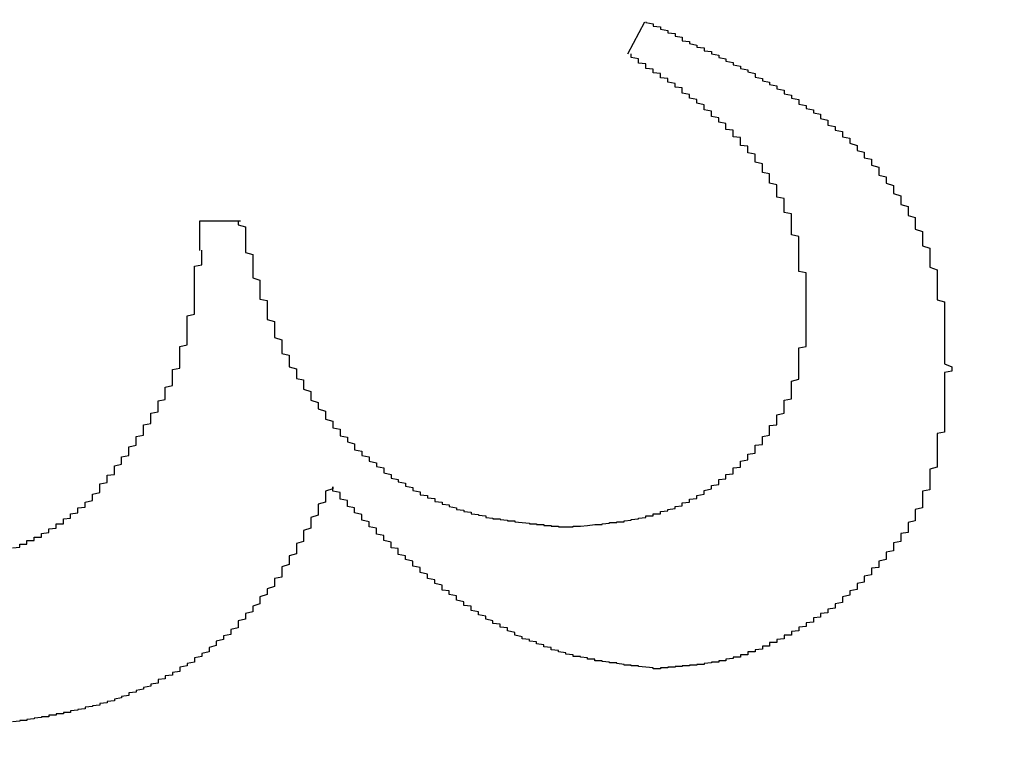
# Model space of a CAD drawing. Extents: x 1212 to 2623, y -688 to -391.
# Drawn here: x 2487 to 2488, y -589 to -588 of the extents above; entities that cross this region are included whole.
import ezdxf

# ---------------------------------------------------------------- set-up
doc = ezdxf.new("R2010")
doc.units = 0
doc.header["$LTSCALE"] = 6
doc.layers.add('1', color=3, linetype='CONTINUOUS')

msp = doc.modelspace()

# ---------------------------------------------------------------- linework, layer by layer
at = {"layer": '1'}
for p, q in [((2487.475242, -587.970172), (2487.498678, -587.925902)), ((2486.88757, -588.240138), (2486.88757, -588.199339)), ((2486.88757, -588.199339), (2486.943126, -588.199339))]:
    msp.add_line(p, q, dxfattribs=at)
for points in [[(2487.5, -587.926, 0), (2487.5, -587.927, 0), (2487.51, -587.929, 0), (2487.51, -587.93, 0), (2487.51, -587.932, 0), (2487.52, -587.933, 0), (2487.52, -587.935, 0), (2487.52, -587.936, 0), (2487.53, -587.938, 0), (2487.53, -587.939, 0), (2487.53, -587.941, 0), (2487.54, -587.942, 0), (2487.54, -587.944, 0), (2487.54, -587.946, 0), (2487.55, -587.947, 0), (2487.55, -587.949, 0), (2487.55, -587.95, 0), (2487.55, -587.952, 0), (2487.56, -587.953, 0), (2487.56, -587.955, 0), (2487.56, -587.956, 0), (2487.57, -587.958, 0), (2487.57, -587.959, 0), (2487.57, -587.961, 0), (2487.58, -587.962, 0), (2487.58, -587.964, 0), (2487.58, -587.966, 0), (2487.59, -587.967, 0), (2487.59, -587.969, 0), (2487.59, -587.97, 0), (2487.6, -587.972, 0), (2487.6, -587.973, 0), (2487.6, -587.975, 0), (2487.61, -587.977, 0), (2487.61, -587.978, 0), (2487.61, -587.98, 0), (2487.62, -587.982, 0), (2487.62, -587.983, 0), (2487.62, -587.985, 0), (2487.63, -587.987, 0), (2487.63, -587.988, 0), (2487.63, -587.99, 0), (2487.64, -587.992, 0), (2487.64, -587.993, 0), (2487.64, -587.995, 0), (2487.65, -587.997, 0), (2487.65, -587.998, 0), (2487.65, -588, 0), (2487.65, -588.002, 0), (2487.66, -588.004, 0), (2487.66, -588.005, 0), (2487.66, -588.007, 0), (2487.67, -588.009, 0), (2487.67, -588.011, 0), (2487.67, -588.012, 0), (2487.68, -588.014, 0), (2487.68, -588.016, 0), (2487.68, -588.018, 0), (2487.69, -588.02, 0), (2487.69, -588.022, 0), (2487.69, -588.023, 0), (2487.69, -588.025, 0), (2487.7, -588.027, 0), (2487.7, -588.029, 0), (2487.7, -588.031, 0), (2487.71, -588.033, 0), (2487.71, -588.035, 0), (2487.71, -588.037, 0), (2487.71, -588.039, 0), (2487.72, -588.041, 0), (2487.72, -588.043, 0), (2487.72, -588.045, 0), (2487.73, -588.047, 0), (2487.73, -588.049, 0), (2487.73, -588.051, 0), (2487.74, -588.053, 0), (2487.74, -588.055, 0), (2487.74, -588.057, 0), (2487.74, -588.059, 0), (2487.75, -588.061, 0), (2487.75, -588.064, 0), (2487.75, -588.066, 0), (2487.75, -588.068, 0), (2487.76, -588.07, 0), (2487.76, -588.072, 0), (2487.76, -588.075, 0), (2487.77, -588.077, 0), (2487.77, -588.079, 0), (2487.77, -588.081, 0), (2487.77, -588.084, 0), (2487.78, -588.086, 0), (2487.78, -588.088, 0), (2487.78, -588.091, 0), (2487.78, -588.093, 0), (2487.79, -588.096, 0), (2487.79, -588.098, 0), (2487.79, -588.1, 0), (2487.79, -588.103, 0), (2487.8, -588.105, 0), (2487.8, -588.108, 0), (2487.8, -588.11, 0), (2487.8, -588.113, 0), (2487.81, -588.115, 0), (2487.81, -588.118, 0), (2487.81, -588.121, 0), (2487.81, -588.123, 0), (2487.82, -588.126, 0), (2487.82, -588.129, 0), (2487.82, -588.131, 0), (2487.82, -588.134, 0), (2487.82, -588.137, 0), (2487.83, -588.139, 0), (2487.83, -588.142, 0), (2487.83, -588.145, 0), (2487.83, -588.148, 0), (2487.84, -588.151, 0), (2487.84, -588.153, 0), (2487.84, -588.156, 0), (2487.84, -588.159, 0), (2487.84, -588.162, 0), (2487.85, -588.165, 0), (2487.85, -588.168, 0), (2487.85, -588.171, 0), (2487.85, -588.174, 0), (2487.85, -588.177, 0), (2487.86, -588.18, 0), (2487.86, -588.183, 0), (2487.86, -588.186, 0), (2487.86, -588.189, 0), (2487.86, -588.192, 0), (2487.87, -588.195, 0), (2487.87, -588.198, 0), (2487.87, -588.202, 0), (2487.87, -588.205, 0), (2487.87, -588.208, 0), (2487.87, -588.211, 0), (2487.88, -588.214, 0), (2487.88, -588.217, 0), (2487.88, -588.221, 0), (2487.88, -588.224, 0), (2487.88, -588.227, 0), (2487.88, -588.23, 0), (2487.88, -588.234, 0), (2487.89, -588.237, 0), (2487.89, -588.24, 0), (2487.89, -588.243, 0), (2487.89, -588.247, 0), (2487.89, -588.25, 0), (2487.89, -588.253, 0), (2487.89, -588.257, 0), (2487.89, -588.26, 0), (2487.89, -588.263, 0), (2487.9, -588.267, 0), (2487.9, -588.27, 0), (2487.9, -588.274, 0), (2487.9, -588.277, 0), (2487.9, -588.28, 0), (2487.9, -588.284, 0), (2487.9, -588.287, 0), (2487.9, -588.291, 0), (2487.9, -588.294, 0), (2487.9, -588.298, 0), (2487.9, -588.301, 0), (2487.9, -588.304, 0), (2487.9, -588.308, 0), (2487.91, -588.311, 0), (2487.91, -588.315, 0), (2487.91, -588.318, 0), (2487.91, -588.322, 0), (2487.91, -588.325, 0), (2487.91, -588.329, 0), (2487.91, -588.332, 0), (2487.91, -588.336, 0), (2487.91, -588.339, 0), (2487.91, -588.343, 0), (2487.91, -588.347, 0), (2487.91, -588.35, 0), (2487.91, -588.354, 0), (2487.91, -588.357, 0), (2487.91, -588.361, 0), (2487.91, -588.364, 0), (2487.91, -588.368, 0), (2487.91, -588.371, 0), (2487.91, -588.375, 0), (2487.91, -588.378, 0), (2487.91, -588.382, 0), (2487.91, -588.386, 0), (2487.91, -588.389, 0), (2487.91, -588.393, 0), (2487.91, -588.396, 0), (2487.92, -588.4, 0), (2487.92, -588.403, 0)], [(2487.72, -588.318, 0), (2487.72, -588.316, 0), (2487.72, -588.314, 0), (2487.72, -588.311, 0), (2487.72, -588.309, 0), (2487.72, -588.307, 0), (2487.72, -588.304, 0), (2487.72, -588.302, 0), (2487.72, -588.299, 0), (2487.72, -588.297, 0), (2487.72, -588.295, 0), (2487.72, -588.292, 0), (2487.72, -588.29, 0), (2487.72, -588.288, 0), (2487.72, -588.285, 0), (2487.72, -588.283, 0), (2487.72, -588.281, 0), (2487.72, -588.278, 0), (2487.72, -588.276, 0), (2487.72, -588.274, 0), (2487.72, -588.271, 0), (2487.71, -588.269, 0), (2487.71, -588.267, 0), (2487.71, -588.264, 0), (2487.71, -588.262, 0), (2487.71, -588.26, 0), (2487.71, -588.258, 0), (2487.71, -588.255, 0), (2487.71, -588.253, 0), (2487.71, -588.251, 0), (2487.71, -588.248, 0), (2487.71, -588.246, 0), (2487.71, -588.244, 0), (2487.71, -588.241, 0), (2487.71, -588.239, 0), (2487.71, -588.237, 0), (2487.71, -588.235, 0), (2487.71, -588.232, 0), (2487.71, -588.23, 0), (2487.71, -588.228, 0), (2487.71, -588.226, 0), (2487.71, -588.223, 0), (2487.71, -588.221, 0), (2487.7, -588.219, 0), (2487.7, -588.217, 0), (2487.7, -588.214, 0), (2487.7, -588.212, 0), (2487.7, -588.21, 0), (2487.7, -588.208, 0), (2487.7, -588.206, 0), (2487.7, -588.203, 0), (2487.7, -588.201, 0), (2487.7, -588.199, 0), (2487.7, -588.197, 0), (2487.7, -588.195, 0), (2487.7, -588.192, 0), (2487.7, -588.19, 0), (2487.69, -588.188, 0), (2487.69, -588.186, 0), (2487.69, -588.184, 0), (2487.69, -588.182, 0), (2487.69, -588.18, 0), (2487.69, -588.177, 0), (2487.69, -588.175, 0), (2487.69, -588.173, 0), (2487.69, -588.171, 0), (2487.69, -588.169, 0), (2487.68, -588.167, 0), (2487.68, -588.165, 0), (2487.68, -588.163, 0), (2487.68, -588.161, 0), (2487.68, -588.159, 0), (2487.68, -588.157, 0), (2487.68, -588.155, 0), (2487.68, -588.153, 0), (2487.68, -588.15, 0), (2487.67, -588.148, 0), (2487.67, -588.146, 0), (2487.67, -588.144, 0), (2487.67, -588.142, 0), (2487.67, -588.14, 0), (2487.67, -588.139, 0), (2487.67, -588.137, 0), (2487.67, -588.135, 0), (2487.66, -588.133, 0), (2487.66, -588.131, 0), (2487.66, -588.129, 0), (2487.66, -588.127, 0), (2487.66, -588.125, 0), (2487.66, -588.123, 0), (2487.66, -588.121, 0), (2487.65, -588.119, 0), (2487.65, -588.117, 0), (2487.65, -588.115, 0), (2487.65, -588.114, 0), (2487.65, -588.112, 0), (2487.65, -588.11, 0), (2487.65, -588.108, 0), (2487.64, -588.106, 0), (2487.64, -588.104, 0), (2487.64, -588.103, 0), (2487.64, -588.101, 0), (2487.64, -588.099, 0), (2487.64, -588.097, 0), (2487.63, -588.096, 0), (2487.63, -588.094, 0), (2487.63, -588.092, 0), (2487.63, -588.09, 0), (2487.63, -588.089, 0), (2487.63, -588.087, 0), (2487.63, -588.085, 0), (2487.62, -588.084, 0), (2487.62, -588.082, 0), (2487.62, -588.08, 0), (2487.62, -588.079, 0), (2487.62, -588.077, 0), (2487.62, -588.075, 0), (2487.61, -588.074, 0), (2487.61, -588.072, 0), (2487.61, -588.07, 0), (2487.61, -588.069, 0), (2487.61, -588.067, 0), (2487.61, -588.066, 0), (2487.6, -588.064, 0), (2487.6, -588.062, 0), (2487.6, -588.061, 0), (2487.6, -588.059, 0), (2487.6, -588.058, 0), (2487.59, -588.056, 0), (2487.59, -588.055, 0), (2487.59, -588.053, 0), (2487.59, -588.052, 0), (2487.59, -588.05, 0), (2487.59, -588.049, 0), (2487.58, -588.047, 0), (2487.58, -588.046, 0), (2487.58, -588.044, 0), (2487.58, -588.043, 0), (2487.58, -588.041, 0), (2487.58, -588.04, 0), (2487.57, -588.038, 0), (2487.57, -588.037, 0), (2487.57, -588.036, 0), (2487.57, -588.034, 0), (2487.57, -588.033, 0), (2487.56, -588.031, 0), (2487.56, -588.03, 0), (2487.56, -588.028, 0), (2487.56, -588.027, 0), (2487.56, -588.026, 0), (2487.55, -588.024, 0), (2487.55, -588.023, 0), (2487.55, -588.022, 0), (2487.55, -588.02, 0), (2487.55, -588.019, 0), (2487.55, -588.017, 0), (2487.54, -588.016, 0), (2487.54, -588.015, 0), (2487.54, -588.013, 0), (2487.54, -588.012, 0), (2487.54, -588.011, 0), (2487.53, -588.009, 0), (2487.53, -588.008, 0), (2487.53, -588.007, 0), (2487.53, -588.005, 0), (2487.53, -588.004, 0), (2487.52, -588.003, 0), (2487.52, -588.001, 0), (2487.52, -588, 0), (2487.52, -587.999, 0), (2487.52, -587.997, 0), (2487.51, -587.996, 0), (2487.51, -587.995, 0), (2487.51, -587.993, 0), (2487.51, -587.992, 0), (2487.51, -587.991, 0), (2487.5, -587.99, 0), (2487.5, -587.988, 0), (2487.5, -587.987, 0), (2487.5, -587.986, 0), (2487.5, -587.984, 0), (2487.49, -587.983, 0), (2487.49, -587.982, 0), (2487.49, -587.98, 0), (2487.49, -587.979, 0), (2487.49, -587.978, 0), (2487.49, -587.977, 0), (2487.48, -587.975, 0), (2487.48, -587.974, 0), (2487.48, -587.973, 0), (2487.48, -587.971, 0), (2487.48, -587.97, 0)], [(2486.94, -588.199, 0), (2486.94, -588.202, 0), (2486.94, -588.205, 0), (2486.95, -588.208, 0), (2486.95, -588.211, 0), (2486.95, -588.214, 0), (2486.95, -588.217, 0), (2486.95, -588.22, 0), (2486.95, -588.223, 0), (2486.95, -588.226, 0), (2486.95, -588.229, 0), (2486.95, -588.231, 0), (2486.95, -588.234, 0), (2486.95, -588.237, 0), (2486.95, -588.24, 0), (2486.95, -588.243, 0), (2486.96, -588.246, 0), (2486.96, -588.249, 0), (2486.96, -588.252, 0), (2486.96, -588.255, 0), (2486.96, -588.258, 0), (2486.96, -588.261, 0), (2486.96, -588.264, 0), (2486.96, -588.266, 0), (2486.96, -588.269, 0), (2486.96, -588.272, 0), (2486.96, -588.275, 0), (2486.96, -588.278, 0), (2486.97, -588.281, 0), (2486.97, -588.284, 0), (2486.97, -588.287, 0), (2486.97, -588.289, 0), (2486.97, -588.292, 0), (2486.97, -588.295, 0), (2486.97, -588.298, 0), (2486.97, -588.301, 0), (2486.97, -588.304, 0), (2486.97, -588.307, 0), (2486.98, -588.309, 0), (2486.98, -588.312, 0), (2486.98, -588.315, 0), (2486.98, -588.318, 0), (2486.98, -588.321, 0), (2486.98, -588.324, 0), (2486.98, -588.326, 0), (2486.98, -588.329, 0), (2486.98, -588.332, 0), (2486.98, -588.335, 0), (2486.99, -588.338, 0), (2486.99, -588.34, 0), (2486.99, -588.343, 0), (2486.99, -588.346, 0), (2486.99, -588.349, 0), (2486.99, -588.352, 0), (2486.99, -588.354, 0), (2486.99, -588.357, 0), (2486.99, -588.36, 0), (2487, -588.363, 0), (2487, -588.365, 0), (2487, -588.368, 0), (2487, -588.371, 0), (2487, -588.373, 0), (2487, -588.376, 0), (2487, -588.379, 0), (2487, -588.382, 0), (2487.01, -588.384, 0), (2487.01, -588.387, 0), (2487.01, -588.39, 0), (2487.01, -588.392, 0), (2487.01, -588.395, 0), (2487.01, -588.398, 0), (2487.01, -588.4, 0), (2487.02, -588.403, 0), (2487.02, -588.405, 0), (2487.02, -588.408, 0), (2487.02, -588.411, 0), (2487.02, -588.413, 0), (2487.02, -588.416, 0), (2487.03, -588.418, 0), (2487.03, -588.421, 0), (2487.03, -588.424, 0), (2487.03, -588.426, 0), (2487.03, -588.429, 0), (2487.03, -588.431, 0), (2487.04, -588.434, 0), (2487.04, -588.436, 0), (2487.04, -588.439, 0), (2487.04, -588.441, 0), (2487.04, -588.444, 0), (2487.04, -588.446, 0), (2487.05, -588.449, 0), (2487.05, -588.451, 0), (2487.05, -588.453, 0), (2487.05, -588.456, 0), (2487.05, -588.458, 0), (2487.06, -588.461, 0), (2487.06, -588.463, 0), (2487.06, -588.465, 0), (2487.06, -588.468, 0), (2487.06, -588.47, 0), (2487.06, -588.472, 0), (2487.07, -588.475, 0), (2487.07, -588.477, 0), (2487.07, -588.479, 0), (2487.07, -588.482, 0), (2487.07, -588.484, 0), (2487.08, -588.486, 0), (2487.08, -588.488, 0), (2487.08, -588.49, 0), (2487.08, -588.493, 0), (2487.08, -588.495, 0), (2487.09, -588.497, 0), (2487.09, -588.499, 0), (2487.09, -588.501, 0), (2487.09, -588.503, 0), (2487.1, -588.506, 0), (2487.1, -588.508, 0), (2487.1, -588.51, 0), (2487.1, -588.512, 0), (2487.1, -588.514, 0), (2487.11, -588.516, 0), (2487.11, -588.518, 0), (2487.11, -588.52, 0), (2487.11, -588.522, 0), (2487.12, -588.524, 0), (2487.12, -588.526, 0), (2487.12, -588.528, 0), (2487.12, -588.53, 0), (2487.13, -588.532, 0), (2487.13, -588.534, 0), (2487.13, -588.535, 0), (2487.13, -588.537, 0), (2487.14, -588.539, 0), (2487.14, -588.541, 0), (2487.14, -588.543, 0), (2487.14, -588.544, 0), (2487.14, -588.546, 0), (2487.15, -588.548, 0), (2487.15, -588.55, 0), (2487.15, -588.551, 0), (2487.15, -588.553, 0), (2487.16, -588.555, 0), (2487.16, -588.556, 0), (2487.16, -588.558, 0), (2487.17, -588.56, 0), (2487.17, -588.561, 0), (2487.17, -588.563, 0), (2487.17, -588.564, 0), (2487.18, -588.566, 0), (2487.18, -588.567, 0), (2487.18, -588.569, 0), (2487.18, -588.57, 0), (2487.19, -588.572, 0), (2487.19, -588.573, 0), (2487.19, -588.574, 0), (2487.19, -588.576, 0), (2487.2, -588.577, 0), (2487.2, -588.578, 0), (2487.2, -588.58, 0), (2487.21, -588.581, 0), (2487.21, -588.582, 0), (2487.21, -588.584, 0), (2487.21, -588.585, 0), (2487.22, -588.586, 0), (2487.22, -588.587, 0), (2487.22, -588.588, 0), (2487.22, -588.589, 0), (2487.23, -588.59, 0), (2487.23, -588.591, 0), (2487.23, -588.592, 0), (2487.24, -588.594, 0), (2487.24, -588.594, 0), (2487.24, -588.595, 0), (2487.24, -588.596, 0), (2487.25, -588.597, 0), (2487.25, -588.598, 0), (2487.25, -588.599, 0), (2487.26, -588.6, 0), (2487.26, -588.601, 0), (2487.26, -588.601, 0), (2487.26, -588.602, 0), (2487.27, -588.603, 0), (2487.27, -588.604, 0), (2487.27, -588.604, 0), (2487.28, -588.605, 0), (2487.28, -588.606, 0), (2487.28, -588.606, 0), (2487.28, -588.607, 0), (2487.29, -588.608, 0), (2487.29, -588.608, 0), (2487.29, -588.609, 0), (2487.3, -588.609, 0), (2487.3, -588.61, 0), (2487.3, -588.61, 0), (2487.31, -588.611, 0), (2487.31, -588.611, 0), (2487.31, -588.612, 0), (2487.31, -588.612, 0), (2487.32, -588.612, 0), (2487.32, -588.613, 0), (2487.32, -588.613, 0), (2487.33, -588.614, 0), (2487.33, -588.614, 0), (2487.33, -588.614, 0), (2487.34, -588.615, 0), (2487.34, -588.615, 0), (2487.34, -588.616, 0), (2487.34, -588.616, 0), (2487.35, -588.616, 0), (2487.35, -588.616, 0), (2487.35, -588.617, 0), (2487.36, -588.617, 0), (2487.36, -588.617, 0), (2487.36, -588.618, 0), (2487.37, -588.618, 0), (2487.37, -588.618, 0), (2487.37, -588.619, 0), (2487.37, -588.619, 0), (2487.38, -588.619, 0), (2487.38, -588.619, 0), (2487.38, -588.62, 0), (2487.39, -588.62, 0), (2487.39, -588.62, 0), (2487.39, -588.62, 0)], [(2486.73, -588.586, 0), (2486.74, -588.584, 0), (2486.74, -588.582, 0), (2486.74, -588.58, 0), (2486.74, -588.578, 0), (2486.74, -588.576, 0), (2486.74, -588.575, 0), (2486.75, -588.573, 0), (2486.75, -588.571, 0), (2486.75, -588.569, 0), (2486.75, -588.567, 0), (2486.75, -588.565, 0), (2486.75, -588.563, 0), (2486.75, -588.561, 0), (2486.76, -588.559, 0), (2486.76, -588.557, 0), (2486.76, -588.555, 0), (2486.76, -588.553, 0), (2486.76, -588.551, 0), (2486.76, -588.549, 0), (2486.77, -588.548, 0), (2486.77, -588.546, 0), (2486.77, -588.544, 0), (2486.77, -588.542, 0), (2486.77, -588.54, 0), (2486.77, -588.538, 0), (2486.77, -588.536, 0), (2486.78, -588.534, 0), (2486.78, -588.532, 0), (2486.78, -588.53, 0), (2486.78, -588.528, 0), (2486.78, -588.526, 0), (2486.78, -588.524, 0), (2486.79, -588.522, 0), (2486.79, -588.52, 0), (2486.79, -588.518, 0), (2486.79, -588.516, 0), (2486.79, -588.514, 0), (2486.79, -588.512, 0), (2486.79, -588.51, 0), (2486.8, -588.508, 0), (2486.8, -588.506, 0), (2486.8, -588.504, 0), (2486.8, -588.502, 0), (2486.8, -588.5, 0), (2486.8, -588.498, 0), (2486.8, -588.496, 0), (2486.81, -588.494, 0), (2486.81, -588.492, 0), (2486.81, -588.49, 0), (2486.81, -588.488, 0), (2486.81, -588.486, 0), (2486.81, -588.484, 0), (2486.81, -588.482, 0), (2486.81, -588.48, 0), (2486.82, -588.478, 0), (2486.82, -588.476, 0), (2486.82, -588.474, 0), (2486.82, -588.472, 0), (2486.82, -588.47, 0), (2486.82, -588.468, 0), (2486.82, -588.466, 0), (2486.82, -588.464, 0), (2486.83, -588.462, 0), (2486.83, -588.46, 0), (2486.83, -588.458, 0), (2486.83, -588.456, 0), (2486.83, -588.454, 0), (2486.83, -588.452, 0), (2486.83, -588.449, 0), (2486.83, -588.447, 0), (2486.84, -588.445, 0), (2486.84, -588.443, 0), (2486.84, -588.441, 0), (2486.84, -588.439, 0), (2486.84, -588.437, 0), (2486.84, -588.435, 0), (2486.84, -588.432, 0), (2486.84, -588.43, 0), (2486.84, -588.428, 0), (2486.85, -588.426, 0), (2486.85, -588.424, 0), (2486.85, -588.422, 0), (2486.85, -588.419, 0), (2486.85, -588.417, 0), (2486.85, -588.415, 0), (2486.85, -588.413, 0), (2486.85, -588.411, 0), (2486.85, -588.409, 0), (2486.85, -588.406, 0), (2486.85, -588.404, 0), (2486.86, -588.402, 0), (2486.86, -588.4, 0), (2486.86, -588.397, 0), (2486.86, -588.395, 0), (2486.86, -588.393, 0), (2486.86, -588.391, 0), (2486.86, -588.388, 0), (2486.86, -588.386, 0), (2486.86, -588.384, 0), (2486.86, -588.382, 0), (2486.86, -588.379, 0), (2486.86, -588.377, 0), (2486.86, -588.375, 0), (2486.86, -588.372, 0), (2486.87, -588.37, 0), (2486.87, -588.368, 0), (2486.87, -588.365, 0), (2486.87, -588.363, 0), (2486.87, -588.361, 0), (2486.87, -588.358, 0), (2486.87, -588.356, 0), (2486.87, -588.354, 0), (2486.87, -588.351, 0), (2486.87, -588.349, 0), (2486.87, -588.347, 0), (2486.87, -588.344, 0), (2486.87, -588.342, 0), (2486.87, -588.34, 0), (2486.87, -588.337, 0), (2486.87, -588.335, 0), (2486.87, -588.332, 0), (2486.87, -588.33, 0), (2486.88, -588.328, 0), (2486.88, -588.325, 0), (2486.88, -588.323, 0), (2486.88, -588.32, 0), (2486.88, -588.318, 0), (2486.88, -588.316, 0), (2486.88, -588.313, 0), (2486.88, -588.311, 0), (2486.88, -588.308, 0), (2486.88, -588.306, 0), (2486.88, -588.304, 0), (2486.88, -588.301, 0), (2486.88, -588.299, 0), (2486.88, -588.296, 0), (2486.88, -588.294, 0), (2486.88, -588.291, 0), (2486.88, -588.289, 0), (2486.88, -588.287, 0), (2486.88, -588.284, 0), (2486.88, -588.282, 0), (2486.88, -588.279, 0), (2486.88, -588.277, 0), (2486.88, -588.274, 0), (2486.88, -588.272, 0), (2486.88, -588.27, 0), (2486.88, -588.267, 0), (2486.88, -588.265, 0), (2486.88, -588.262, 0), (2486.89, -588.26, 0), (2486.89, -588.257, 0), (2486.89, -588.255, 0), (2486.89, -588.252, 0), (2486.89, -588.25, 0), (2486.89, -588.247, 0), (2486.89, -588.245, 0), (2486.89, -588.243, 0), (2486.89, -588.24, 0)], [(2487.39, -588.62, 0), (2487.4, -588.62, 0), (2487.4, -588.62, 0), (2487.4, -588.62, 0), (2487.4, -588.62, 0), (2487.4, -588.619, 0), (2487.41, -588.619, 0), (2487.41, -588.619, 0), (2487.41, -588.619, 0), (2487.41, -588.619, 0), (2487.42, -588.618, 0), (2487.42, -588.618, 0), (2487.42, -588.618, 0), (2487.42, -588.618, 0), (2487.42, -588.618, 0), (2487.43, -588.617, 0), (2487.43, -588.617, 0), (2487.43, -588.617, 0), (2487.43, -588.617, 0), (2487.44, -588.617, 0), (2487.44, -588.616, 0), (2487.44, -588.616, 0), (2487.44, -588.616, 0), (2487.44, -588.616, 0), (2487.45, -588.615, 0), (2487.45, -588.615, 0), (2487.45, -588.615, 0), (2487.45, -588.614, 0), (2487.46, -588.614, 0), (2487.46, -588.614, 0), (2487.46, -588.614, 0), (2487.46, -588.613, 0), (2487.46, -588.613, 0), (2487.47, -588.613, 0), (2487.47, -588.612, 0), (2487.47, -588.612, 0), (2487.47, -588.612, 0), (2487.48, -588.611, 0), (2487.48, -588.611, 0), (2487.48, -588.61, 0), (2487.48, -588.61, 0), (2487.48, -588.61, 0), (2487.49, -588.609, 0), (2487.49, -588.609, 0), (2487.49, -588.608, 0), (2487.49, -588.608, 0), (2487.5, -588.607, 0), (2487.5, -588.607, 0), (2487.5, -588.606, 0), (2487.5, -588.606, 0), (2487.5, -588.605, 0), (2487.51, -588.605, 0), (2487.51, -588.604, 0), (2487.51, -588.603, 0), (2487.51, -588.603, 0), (2487.51, -588.602, 0), (2487.52, -588.602, 0), (2487.52, -588.601, 0), (2487.52, -588.6, 0), (2487.52, -588.6, 0), (2487.52, -588.599, 0), (2487.53, -588.598, 0), (2487.53, -588.597, 0), (2487.53, -588.597, 0), (2487.53, -588.596, 0), (2487.54, -588.595, 0), (2487.54, -588.594, 0), (2487.54, -588.593, 0), (2487.54, -588.593, 0), (2487.54, -588.592, 0), (2487.55, -588.591, 0), (2487.55, -588.59, 0), (2487.55, -588.589, 0), (2487.55, -588.588, 0), (2487.55, -588.587, 0), (2487.56, -588.586, 0), (2487.56, -588.585, 0), (2487.56, -588.584, 0), (2487.56, -588.583, 0), (2487.56, -588.582, 0), (2487.57, -588.581, 0), (2487.57, -588.58, 0), (2487.57, -588.579, 0), (2487.57, -588.578, 0), (2487.57, -588.577, 0), (2487.58, -588.575, 0), (2487.58, -588.574, 0), (2487.58, -588.573, 0), (2487.58, -588.572, 0), (2487.58, -588.571, 0), (2487.58, -588.57, 0), (2487.59, -588.568, 0), (2487.59, -588.567, 0), (2487.59, -588.566, 0), (2487.59, -588.565, 0), (2487.59, -588.563, 0), (2487.6, -588.562, 0), (2487.6, -588.561, 0), (2487.6, -588.559, 0), (2487.6, -588.558, 0), (2487.6, -588.557, 0), (2487.6, -588.555, 0), (2487.61, -588.554, 0), (2487.61, -588.552, 0), (2487.61, -588.551, 0), (2487.61, -588.55, 0), (2487.61, -588.548, 0), (2487.62, -588.547, 0), (2487.62, -588.545, 0), (2487.62, -588.544, 0), (2487.62, -588.542, 0), (2487.62, -588.541, 0), (2487.62, -588.539, 0), (2487.63, -588.538, 0), (2487.63, -588.536, 0), (2487.63, -588.535, 0), (2487.63, -588.533, 0), (2487.63, -588.532, 0), (2487.63, -588.53, 0), (2487.64, -588.528, 0), (2487.64, -588.527, 0), (2487.64, -588.525, 0), (2487.64, -588.524, 0), (2487.64, -588.522, 0), (2487.64, -588.52, 0), (2487.65, -588.519, 0), (2487.65, -588.517, 0), (2487.65, -588.515, 0), (2487.65, -588.514, 0), (2487.65, -588.512, 0), (2487.65, -588.51, 0), (2487.65, -588.508, 0), (2487.66, -588.507, 0), (2487.66, -588.505, 0), (2487.66, -588.503, 0), (2487.66, -588.501, 0), (2487.66, -588.5, 0), (2487.66, -588.498, 0), (2487.66, -588.496, 0), (2487.67, -588.494, 0), (2487.67, -588.492, 0), (2487.67, -588.491, 0), (2487.67, -588.489, 0), (2487.67, -588.487, 0), (2487.67, -588.485, 0), (2487.67, -588.483, 0), (2487.67, -588.481, 0), (2487.68, -588.48, 0), (2487.68, -588.478, 0), (2487.68, -588.476, 0), (2487.68, -588.474, 0), (2487.68, -588.472, 0), (2487.68, -588.47, 0), (2487.68, -588.468, 0), (2487.68, -588.466, 0), (2487.69, -588.464, 0), (2487.69, -588.462, 0), (2487.69, -588.46, 0), (2487.69, -588.458, 0), (2487.69, -588.456, 0), (2487.69, -588.454, 0), (2487.69, -588.452, 0), (2487.69, -588.45, 0), (2487.69, -588.448, 0), (2487.69, -588.446, 0), (2487.7, -588.444, 0), (2487.7, -588.442, 0), (2487.7, -588.44, 0), (2487.7, -588.438, 0), (2487.7, -588.436, 0), (2487.7, -588.434, 0), (2487.7, -588.432, 0), (2487.7, -588.43, 0), (2487.7, -588.428, 0), (2487.7, -588.426, 0), (2487.7, -588.424, 0), (2487.7, -588.422, 0), (2487.7, -588.42, 0), (2487.71, -588.417, 0), (2487.71, -588.415, 0), (2487.71, -588.413, 0), (2487.71, -588.411, 0), (2487.71, -588.409, 0), (2487.71, -588.407, 0), (2487.71, -588.405, 0), (2487.71, -588.403, 0), (2487.71, -588.4, 0), (2487.71, -588.398, 0), (2487.71, -588.396, 0), (2487.71, -588.394, 0), (2487.71, -588.392, 0), (2487.71, -588.39, 0), (2487.71, -588.387, 0), (2487.71, -588.385, 0), (2487.71, -588.383, 0), (2487.71, -588.381, 0), (2487.71, -588.379, 0), (2487.71, -588.376, 0), (2487.71, -588.374, 0), (2487.72, -588.372, 0), (2487.72, -588.37, 0), (2487.72, -588.368, 0), (2487.72, -588.365, 0), (2487.72, -588.363, 0), (2487.72, -588.361, 0), (2487.72, -588.359, 0), (2487.72, -588.356, 0), (2487.72, -588.354, 0), (2487.72, -588.352, 0), (2487.72, -588.35, 0), (2487.72, -588.347, 0), (2487.72, -588.345, 0), (2487.72, -588.343, 0), (2487.72, -588.341, 0), (2487.72, -588.339, 0), (2487.72, -588.336, 0), (2487.72, -588.334, 0), (2487.72, -588.332, 0), (2487.72, -588.33, 0), (2487.72, -588.327, 0), (2487.72, -588.325, 0), (2487.72, -588.323, 0), (2487.72, -588.321, 0), (2487.72, -588.318, 0)], [(2487.92, -588.403, 0), (2487.92, -588.406, 0), (2487.91, -588.408, 0), (2487.91, -588.411, 0), (2487.91, -588.413, 0), (2487.91, -588.415, 0), (2487.91, -588.418, 0), (2487.91, -588.42, 0), (2487.91, -588.423, 0), (2487.91, -588.425, 0), (2487.91, -588.428, 0), (2487.91, -588.43, 0), (2487.91, -588.432, 0), (2487.91, -588.435, 0), (2487.91, -588.437, 0), (2487.91, -588.44, 0), (2487.91, -588.442, 0), (2487.91, -588.445, 0), (2487.91, -588.447, 0), (2487.91, -588.449, 0), (2487.91, -588.452, 0), (2487.91, -588.454, 0), (2487.91, -588.457, 0), (2487.91, -588.459, 0), (2487.91, -588.461, 0), (2487.91, -588.464, 0), (2487.91, -588.466, 0), (2487.91, -588.469, 0), (2487.91, -588.471, 0), (2487.91, -588.473, 0), (2487.91, -588.476, 0), (2487.91, -588.478, 0), (2487.91, -588.48, 0), (2487.91, -588.483, 0), (2487.91, -588.485, 0), (2487.91, -588.488, 0), (2487.91, -588.49, 0), (2487.9, -588.492, 0), (2487.9, -588.495, 0), (2487.9, -588.497, 0), (2487.9, -588.499, 0), (2487.9, -588.502, 0), (2487.9, -588.504, 0), (2487.9, -588.506, 0), (2487.9, -588.509, 0), (2487.9, -588.511, 0), (2487.9, -588.513, 0), (2487.9, -588.516, 0), (2487.9, -588.518, 0), (2487.9, -588.52, 0), (2487.9, -588.522, 0), (2487.9, -588.525, 0), (2487.9, -588.527, 0), (2487.9, -588.529, 0), (2487.9, -588.532, 0), (2487.9, -588.534, 0), (2487.9, -588.536, 0), (2487.9, -588.538, 0), (2487.89, -588.541, 0), (2487.89, -588.543, 0), (2487.89, -588.545, 0), (2487.89, -588.547, 0), (2487.89, -588.549, 0), (2487.89, -588.552, 0), (2487.89, -588.554, 0), (2487.89, -588.556, 0), (2487.89, -588.558, 0), (2487.89, -588.56, 0), (2487.89, -588.563, 0), (2487.89, -588.565, 0), (2487.89, -588.567, 0), (2487.89, -588.569, 0), (2487.88, -588.571, 0), (2487.88, -588.573, 0), (2487.88, -588.575, 0), (2487.88, -588.578, 0), (2487.88, -588.58, 0), (2487.88, -588.582, 0), (2487.88, -588.584, 0), (2487.88, -588.586, 0), (2487.88, -588.588, 0), (2487.88, -588.59, 0), (2487.88, -588.592, 0), (2487.88, -588.594, 0), (2487.87, -588.596, 0), (2487.87, -588.598, 0), (2487.87, -588.6, 0), (2487.87, -588.602, 0), (2487.87, -588.604, 0), (2487.87, -588.606, 0), (2487.87, -588.608, 0), (2487.87, -588.61, 0), (2487.87, -588.612, 0), (2487.86, -588.614, 0), (2487.86, -588.616, 0), (2487.86, -588.618, 0), (2487.86, -588.62, 0), (2487.86, -588.622, 0), (2487.86, -588.624, 0), (2487.86, -588.626, 0), (2487.86, -588.628, 0), (2487.85, -588.629, 0), (2487.85, -588.631, 0), (2487.85, -588.633, 0), (2487.85, -588.635, 0), (2487.85, -588.637, 0), (2487.85, -588.639, 0), (2487.85, -588.64, 0), (2487.84, -588.642, 0), (2487.84, -588.644, 0), (2487.84, -588.646, 0), (2487.84, -588.648, 0), (2487.84, -588.65, 0), (2487.84, -588.651, 0), (2487.84, -588.653, 0), (2487.83, -588.655, 0), (2487.83, -588.657, 0), (2487.83, -588.658, 0), (2487.83, -588.66, 0), (2487.83, -588.662, 0), (2487.83, -588.664, 0), (2487.83, -588.665, 0), (2487.82, -588.667, 0), (2487.82, -588.669, 0), (2487.82, -588.671, 0), (2487.82, -588.672, 0), (2487.82, -588.674, 0), (2487.82, -588.676, 0), (2487.81, -588.677, 0), (2487.81, -588.679, 0), (2487.81, -588.681, 0), (2487.81, -588.683, 0), (2487.81, -588.684, 0), (2487.81, -588.686, 0), (2487.8, -588.688, 0), (2487.8, -588.689, 0), (2487.8, -588.691, 0), (2487.8, -588.693, 0), (2487.8, -588.694, 0), (2487.8, -588.696, 0), (2487.79, -588.698, 0), (2487.79, -588.699, 0), (2487.79, -588.701, 0), (2487.79, -588.703, 0), (2487.79, -588.704, 0), (2487.79, -588.706, 0), (2487.78, -588.708, 0), (2487.78, -588.709, 0), (2487.78, -588.711, 0), (2487.78, -588.712, 0), (2487.78, -588.714, 0), (2487.77, -588.716, 0), (2487.77, -588.717, 0), (2487.77, -588.719, 0), (2487.77, -588.721, 0), (2487.77, -588.722, 0), (2487.77, -588.724, 0), (2487.76, -588.726, 0), (2487.76, -588.727, 0), (2487.76, -588.729, 0)], [(2487.07, -588.565, 0), (2487.07, -588.568, 0), (2487.06, -588.571, 0), (2487.06, -588.574, 0), (2487.06, -588.577, 0), (2487.06, -588.58, 0), (2487.06, -588.583, 0), (2487.06, -588.586, 0), (2487.05, -588.589, 0), (2487.05, -588.592, 0), (2487.05, -588.595, 0), (2487.05, -588.598, 0), (2487.05, -588.601, 0), (2487.05, -588.604, 0), (2487.04, -588.607, 0), (2487.04, -588.61, 0), (2487.04, -588.613, 0), (2487.04, -588.616, 0), (2487.04, -588.619, 0), (2487.04, -588.622, 0), (2487.03, -588.625, 0), (2487.03, -588.628, 0), (2487.03, -588.631, 0), (2487.03, -588.634, 0), (2487.03, -588.637, 0), (2487.03, -588.64, 0), (2487.02, -588.643, 0), (2487.02, -588.646, 0), (2487.02, -588.649, 0), (2487.02, -588.652, 0), (2487.02, -588.654, 0), (2487.02, -588.657, 0), (2487.01, -588.66, 0), (2487.01, -588.663, 0), (2487.01, -588.666, 0), (2487.01, -588.669, 0), (2487.01, -588.672, 0), (2487, -588.675, 0), (2487, -588.677, 0), (2487, -588.68, 0), (2487, -588.683, 0), (2487, -588.686, 0), (2487, -588.689, 0), (2486.99, -588.691, 0), (2486.99, -588.694, 0), (2486.99, -588.697, 0), (2486.99, -588.7, 0), (2486.99, -588.702, 0), (2486.98, -588.705, 0), (2486.98, -588.708, 0), (2486.98, -588.711, 0), (2486.98, -588.713, 0), (2486.97, -588.716, 0), (2486.97, -588.718, 0), (2486.97, -588.721, 0), (2486.97, -588.724, 0), (2486.97, -588.726, 0), (2486.96, -588.729, 0), (2486.96, -588.731, 0), (2486.96, -588.734, 0), (2486.96, -588.737, 0), (2486.95, -588.739, 0), (2486.95, -588.742, 0), (2486.95, -588.744, 0), (2486.95, -588.747, 0), (2486.94, -588.749, 0), (2486.94, -588.751, 0), (2486.94, -588.754, 0), (2486.94, -588.756, 0), (2486.94, -588.759, 0), (2486.93, -588.761, 0), (2486.93, -588.763, 0), (2486.93, -588.766, 0), (2486.93, -588.768, 0), (2486.92, -588.77, 0), (2486.92, -588.772, 0), (2486.92, -588.775, 0), (2486.91, -588.777, 0), (2486.91, -588.779, 0), (2486.91, -588.781, 0), (2486.91, -588.783, 0), (2486.9, -588.786, 0), (2486.9, -588.788, 0), (2486.9, -588.79, 0), (2486.9, -588.792, 0), (2486.89, -588.794, 0), (2486.89, -588.796, 0), (2486.89, -588.798, 0), (2486.88, -588.8, 0), (2486.88, -588.802, 0), (2486.88, -588.804, 0), (2486.88, -588.806, 0), (2486.87, -588.808, 0), (2486.87, -588.81, 0), (2486.87, -588.811, 0), (2486.86, -588.813, 0), (2486.86, -588.815, 0), (2486.86, -588.817, 0), (2486.86, -588.819, 0), (2486.85, -588.82, 0), (2486.85, -588.822, 0), (2486.85, -588.824, 0), (2486.84, -588.825, 0), (2486.84, -588.827, 0), (2486.84, -588.829, 0), (2486.83, -588.83, 0), (2486.83, -588.832, 0), (2486.83, -588.833, 0), (2486.83, -588.835, 0), (2486.82, -588.836, 0), (2486.82, -588.838, 0), (2486.82, -588.839, 0), (2486.81, -588.841, 0), (2486.81, -588.842, 0), (2486.81, -588.843, 0), (2486.8, -588.845, 0), (2486.8, -588.846, 0), (2486.8, -588.847, 0), (2486.79, -588.848, 0), (2486.79, -588.85, 0), (2486.79, -588.851, 0), (2486.79, -588.852, 0), (2486.78, -588.853, 0), (2486.78, -588.854, 0), (2486.78, -588.855, 0), (2486.77, -588.857, 0), (2486.77, -588.858, 0), (2486.77, -588.859, 0), (2486.76, -588.86, 0), (2486.76, -588.861, 0), (2486.76, -588.862, 0), (2486.75, -588.863, 0), (2486.75, -588.864, 0), (2486.75, -588.865, 0), (2486.74, -588.866, 0), (2486.74, -588.866, 0), (2486.74, -588.867, 0), (2486.73, -588.868, 0), (2486.73, -588.869, 0), (2486.73, -588.87, 0), (2486.72, -588.871, 0), (2486.72, -588.872, 0), (2486.72, -588.872, 0), (2486.71, -588.873, 0), (2486.71, -588.874, 0), (2486.71, -588.875, 0), (2486.7, -588.875, 0), (2486.7, -588.876, 0), (2486.7, -588.877, 0), (2486.69, -588.877, 0), (2486.69, -588.878, 0), (2486.69, -588.879, 0), (2486.68, -588.879, 0), (2486.68, -588.88, 0), (2486.68, -588.881, 0), (2486.67, -588.881, 0), (2486.67, -588.882, 0), (2486.67, -588.882, 0), (2486.66, -588.883, 0), (2486.66, -588.884, 0), (2486.66, -588.884, 0), (2486.65, -588.885, 0), (2486.65, -588.885, 0), (2486.65, -588.886, 0), (2486.64, -588.886, 0), (2486.64, -588.887, 0), (2486.64, -588.887, 0), (2486.63, -588.888, 0)], [(2487.51, -588.815, 0), (2487.51, -588.814, 0), (2487.51, -588.814, 0), (2487.51, -588.814, 0), (2487.5, -588.813, 0), (2487.5, -588.813, 0), (2487.5, -588.813, 0), (2487.49, -588.812, 0), (2487.49, -588.812, 0), (2487.49, -588.812, 0), (2487.49, -588.811, 0), (2487.48, -588.811, 0), (2487.48, -588.811, 0), (2487.48, -588.81, 0), (2487.48, -588.81, 0), (2487.47, -588.81, 0), (2487.47, -588.809, 0), (2487.47, -588.809, 0), (2487.46, -588.808, 0), (2487.46, -588.808, 0), (2487.46, -588.808, 0), (2487.46, -588.807, 0), (2487.45, -588.807, 0), (2487.45, -588.806, 0), (2487.45, -588.806, 0), (2487.45, -588.806, 0), (2487.44, -588.805, 0), (2487.44, -588.805, 0), (2487.44, -588.804, 0), (2487.43, -588.804, 0), (2487.43, -588.803, 0), (2487.43, -588.803, 0), (2487.43, -588.802, 0), (2487.42, -588.802, 0), (2487.42, -588.801, 0), (2487.42, -588.8, 0), (2487.42, -588.8, 0), (2487.41, -588.799, 0), (2487.41, -588.799, 0), (2487.41, -588.798, 0), (2487.4, -588.798, 0), (2487.4, -588.797, 0), (2487.4, -588.796, 0), (2487.4, -588.796, 0), (2487.39, -588.795, 0), (2487.39, -588.794, 0), (2487.39, -588.793, 0), (2487.39, -588.793, 0), (2487.38, -588.792, 0), (2487.38, -588.791, 0), (2487.38, -588.79, 0), (2487.38, -588.79, 0), (2487.37, -588.789, 0), (2487.37, -588.788, 0), (2487.37, -588.787, 0), (2487.37, -588.786, 0), (2487.36, -588.785, 0), (2487.36, -588.784, 0), (2487.36, -588.783, 0), (2487.36, -588.782, 0), (2487.35, -588.781, 0), (2487.35, -588.78, 0), (2487.35, -588.779, 0), (2487.35, -588.778, 0), (2487.34, -588.777, 0), (2487.34, -588.776, 0), (2487.34, -588.775, 0), (2487.33, -588.774, 0), (2487.33, -588.773, 0), (2487.33, -588.772, 0), (2487.33, -588.771, 0), (2487.32, -588.769, 0), (2487.32, -588.768, 0), (2487.32, -588.767, 0), (2487.32, -588.766, 0), (2487.32, -588.765, 0), (2487.31, -588.763, 0), (2487.31, -588.762, 0), (2487.31, -588.761, 0), (2487.31, -588.759, 0), (2487.3, -588.758, 0), (2487.3, -588.757, 0), (2487.3, -588.755, 0), (2487.3, -588.754, 0), (2487.29, -588.753, 0), (2487.29, -588.751, 0), (2487.29, -588.75, 0), (2487.29, -588.749, 0), (2487.28, -588.747, 0), (2487.28, -588.746, 0), (2487.28, -588.744, 0), (2487.28, -588.743, 0), (2487.27, -588.741, 0), (2487.27, -588.74, 0), (2487.27, -588.738, 0), (2487.27, -588.737, 0), (2487.26, -588.735, 0), (2487.26, -588.734, 0), (2487.26, -588.732, 0), (2487.26, -588.731, 0), (2487.26, -588.729, 0), (2487.25, -588.728, 0), (2487.25, -588.726, 0), (2487.25, -588.725, 0), (2487.25, -588.723, 0), (2487.24, -588.721, 0), (2487.24, -588.72, 0), (2487.24, -588.718, 0), (2487.24, -588.717, 0), (2487.24, -588.715, 0), (2487.23, -588.713, 0), (2487.23, -588.712, 0), (2487.23, -588.71, 0), (2487.23, -588.708, 0), (2487.22, -588.707, 0), (2487.22, -588.705, 0), (2487.22, -588.703, 0), (2487.22, -588.702, 0), (2487.22, -588.7, 0), (2487.21, -588.698, 0), (2487.21, -588.697, 0), (2487.21, -588.695, 0), (2487.21, -588.693, 0), (2487.2, -588.691, 0), (2487.2, -588.69, 0), (2487.2, -588.688, 0), (2487.2, -588.686, 0), (2487.2, -588.685, 0), (2487.19, -588.683, 0), (2487.19, -588.681, 0), (2487.19, -588.679, 0), (2487.19, -588.678, 0), (2487.19, -588.676, 0), (2487.18, -588.674, 0), (2487.18, -588.672, 0), (2487.18, -588.67, 0), (2487.18, -588.669, 0), (2487.18, -588.667, 0), (2487.17, -588.665, 0), (2487.17, -588.663, 0), (2487.17, -588.661, 0), (2487.17, -588.66, 0), (2487.16, -588.658, 0), (2487.16, -588.656, 0), (2487.16, -588.654, 0), (2487.16, -588.652, 0), (2487.16, -588.65, 0), (2487.15, -588.649, 0), (2487.15, -588.647, 0), (2487.15, -588.645, 0), (2487.15, -588.643, 0), (2487.15, -588.641, 0), (2487.14, -588.639, 0), (2487.14, -588.637, 0), (2487.14, -588.636, 0), (2487.14, -588.634, 0), (2487.14, -588.632, 0), (2487.13, -588.63, 0), (2487.13, -588.628, 0), (2487.13, -588.626, 0), (2487.13, -588.624, 0), (2487.13, -588.622, 0), (2487.12, -588.62, 0), (2487.12, -588.619, 0), (2487.12, -588.617, 0), (2487.12, -588.615, 0), (2487.12, -588.613, 0), (2487.11, -588.611, 0), (2487.11, -588.609, 0), (2487.11, -588.607, 0), (2487.11, -588.605, 0), (2487.11, -588.603, 0), (2487.1, -588.601, 0), (2487.1, -588.6, 0), (2487.1, -588.598, 0), (2487.1, -588.596, 0), (2487.1, -588.594, 0), (2487.09, -588.592, 0), (2487.09, -588.59, 0), (2487.09, -588.588, 0), (2487.09, -588.586, 0), (2487.09, -588.584, 0), (2487.08, -588.582, 0), (2487.08, -588.58, 0), (2487.08, -588.578, 0), (2487.08, -588.576, 0), (2487.08, -588.574, 0), (2487.08, -588.573, 0), (2487.07, -588.571, 0), (2487.07, -588.569, 0), (2487.07, -588.567, 0), (2487.07, -588.565, 0)], [(2486.63, -588.649, 0), (2486.64, -588.648, 0), (2486.64, -588.648, 0), (2486.64, -588.647, 0), (2486.64, -588.647, 0), (2486.64, -588.647, 0), (2486.64, -588.646, 0), (2486.64, -588.646, 0), (2486.64, -588.646, 0), (2486.64, -588.645, 0), (2486.64, -588.645, 0), (2486.64, -588.644, 0), (2486.64, -588.644, 0), (2486.65, -588.644, 0), (2486.65, -588.643, 0), (2486.65, -588.643, 0), (2486.65, -588.642, 0), (2486.65, -588.642, 0), (2486.65, -588.642, 0), (2486.65, -588.641, 0), (2486.65, -588.641, 0), (2486.65, -588.641, 0), (2486.65, -588.64, 0), (2486.65, -588.64, 0), (2486.65, -588.639, 0), (2486.66, -588.639, 0), (2486.66, -588.639, 0), (2486.66, -588.638, 0), (2486.66, -588.638, 0), (2486.66, -588.637, 0), (2486.66, -588.637, 0), (2486.66, -588.636, 0), (2486.66, -588.636, 0), (2486.66, -588.636, 0), (2486.66, -588.635, 0), (2486.66, -588.635, 0), (2486.66, -588.634, 0), (2486.67, -588.634, 0), (2486.67, -588.634, 0), (2486.67, -588.633, 0), (2486.67, -588.633, 0), (2486.67, -588.632, 0), (2486.67, -588.632, 0), (2486.67, -588.631, 0), (2486.67, -588.631, 0), (2486.67, -588.631, 0), (2486.67, -588.63, 0), (2486.67, -588.63, 0), (2486.67, -588.629, 0), (2486.67, -588.629, 0), (2486.68, -588.628, 0), (2486.68, -588.628, 0), (2486.68, -588.627, 0), (2486.68, -588.627, 0), (2486.68, -588.626, 0), (2486.68, -588.626, 0), (2486.68, -588.626, 0), (2486.68, -588.625, 0), (2486.68, -588.625, 0), (2486.68, -588.624, 0), (2486.68, -588.624, 0), (2486.68, -588.623, 0), (2486.68, -588.623, 0), (2486.69, -588.622, 0), (2486.69, -588.622, 0), (2486.69, -588.621, 0), (2486.69, -588.621, 0), (2486.69, -588.62, 0), (2486.69, -588.62, 0), (2486.69, -588.619, 0), (2486.69, -588.619, 0), (2486.69, -588.618, 0), (2486.69, -588.618, 0), (2486.69, -588.617, 0), (2486.69, -588.617, 0), (2486.69, -588.616, 0), (2486.7, -588.616, 0), (2486.7, -588.615, 0), (2486.7, -588.615, 0), (2486.7, -588.614, 0), (2486.7, -588.614, 0), (2486.7, -588.613, 0), (2486.7, -588.613, 0), (2486.7, -588.612, 0), (2486.7, -588.612, 0), (2486.7, -588.611, 0), (2486.7, -588.611, 0), (2486.7, -588.61, 0), (2486.7, -588.609, 0), (2486.7, -588.609, 0), (2486.71, -588.608, 0), (2486.71, -588.608, 0), (2486.71, -588.607, 0), (2486.71, -588.607, 0), (2486.71, -588.606, 0), (2486.71, -588.606, 0), (2486.71, -588.605, 0), (2486.71, -588.605, 0), (2486.71, -588.604, 0), (2486.71, -588.603, 0), (2486.71, -588.603, 0), (2486.71, -588.602, 0), (2486.71, -588.602, 0), (2486.72, -588.601, 0), (2486.72, -588.601, 0), (2486.72, -588.6, 0), (2486.72, -588.6, 0), (2486.72, -588.599, 0), (2486.72, -588.599, 0), (2486.72, -588.598, 0), (2486.72, -588.597, 0), (2486.72, -588.597, 0), (2486.72, -588.596, 0), (2486.72, -588.596, 0), (2486.72, -588.595, 0), (2486.72, -588.595, 0), (2486.72, -588.594, 0), (2486.73, -588.593, 0), (2486.73, -588.593, 0), (2486.73, -588.592, 0), (2486.73, -588.592, 0), (2486.73, -588.591, 0), (2486.73, -588.591, 0), (2486.73, -588.59, 0), (2486.73, -588.589, 0), (2486.73, -588.589, 0), (2486.73, -588.588, 0), (2486.73, -588.588, 0), (2486.73, -588.587, 0), (2486.73, -588.587, 0), (2486.73, -588.586, 0)], [(2487.76, -588.729, 0), (2487.76, -588.73, 0), (2487.76, -588.731, 0), (2487.76, -588.732, 0), (2487.75, -588.733, 0), (2487.75, -588.733, 0), (2487.75, -588.734, 0), (2487.75, -588.735, 0), (2487.75, -588.736, 0), (2487.75, -588.737, 0), (2487.75, -588.738, 0), (2487.74, -588.739, 0), (2487.74, -588.74, 0), (2487.74, -588.741, 0), (2487.74, -588.742, 0), (2487.74, -588.743, 0), (2487.74, -588.744, 0), (2487.74, -588.744, 0), (2487.73, -588.745, 0), (2487.73, -588.746, 0), (2487.73, -588.747, 0), (2487.73, -588.748, 0), (2487.73, -588.749, 0), (2487.73, -588.75, 0), (2487.73, -588.751, 0), (2487.72, -588.752, 0), (2487.72, -588.752, 0), (2487.72, -588.753, 0), (2487.72, -588.754, 0), (2487.72, -588.755, 0), (2487.72, -588.756, 0), (2487.72, -588.757, 0), (2487.71, -588.758, 0), (2487.71, -588.759, 0), (2487.71, -588.759, 0), (2487.71, -588.76, 0), (2487.71, -588.761, 0), (2487.71, -588.762, 0), (2487.71, -588.763, 0), (2487.7, -588.764, 0), (2487.7, -588.764, 0), (2487.7, -588.765, 0), (2487.7, -588.766, 0), (2487.7, -588.767, 0), (2487.7, -588.768, 0), (2487.7, -588.769, 0), (2487.69, -588.769, 0), (2487.69, -588.77, 0), (2487.69, -588.771, 0), (2487.69, -588.772, 0), (2487.69, -588.773, 0), (2487.69, -588.773, 0), (2487.69, -588.774, 0), (2487.68, -588.775, 0), (2487.68, -588.776, 0), (2487.68, -588.776, 0), (2487.68, -588.777, 0), (2487.68, -588.778, 0), (2487.68, -588.779, 0), (2487.67, -588.779, 0), (2487.67, -588.78, 0), (2487.67, -588.781, 0), (2487.67, -588.781, 0), (2487.67, -588.782, 0), (2487.67, -588.783, 0), (2487.67, -588.784, 0), (2487.66, -588.784, 0), (2487.66, -588.785, 0), (2487.66, -588.786, 0), (2487.66, -588.786, 0), (2487.66, -588.787, 0), (2487.66, -588.788, 0), (2487.66, -588.788, 0), (2487.65, -588.789, 0), (2487.65, -588.789, 0), (2487.65, -588.79, 0), (2487.65, -588.791, 0), (2487.65, -588.791, 0), (2487.65, -588.792, 0), (2487.64, -588.792, 0), (2487.64, -588.793, 0), (2487.64, -588.793, 0), (2487.64, -588.794, 0), (2487.64, -588.795, 0), (2487.64, -588.795, 0), (2487.64, -588.796, 0), (2487.63, -588.796, 0), (2487.63, -588.797, 0), (2487.63, -588.797, 0), (2487.63, -588.798, 0), (2487.63, -588.798, 0), (2487.63, -588.799, 0), (2487.62, -588.799, 0), (2487.62, -588.799, 0), (2487.62, -588.8, 0), (2487.62, -588.8, 0), (2487.62, -588.801, 0), (2487.62, -588.801, 0), (2487.61, -588.802, 0), (2487.61, -588.802, 0), (2487.61, -588.802, 0), (2487.61, -588.803, 0), (2487.61, -588.803, 0), (2487.61, -588.803, 0), (2487.61, -588.804, 0), (2487.6, -588.804, 0), (2487.6, -588.804, 0), (2487.6, -588.805, 0), (2487.6, -588.805, 0), (2487.6, -588.805, 0), (2487.6, -588.806, 0), (2487.59, -588.806, 0), (2487.59, -588.806, 0), (2487.59, -588.807, 0), (2487.59, -588.807, 0), (2487.59, -588.807, 0), (2487.59, -588.807, 0), (2487.58, -588.808, 0), (2487.58, -588.808, 0), (2487.58, -588.808, 0), (2487.58, -588.808, 0), (2487.58, -588.809, 0), (2487.58, -588.809, 0), (2487.57, -588.809, 0), (2487.57, -588.809, 0), (2487.57, -588.809, 0), (2487.57, -588.81, 0), (2487.57, -588.81, 0), (2487.57, -588.81, 0), (2487.56, -588.81, 0), (2487.56, -588.81, 0), (2487.56, -588.811, 0), (2487.56, -588.811, 0), (2487.56, -588.811, 0), (2487.56, -588.811, 0), (2487.55, -588.811, 0), (2487.55, -588.812, 0), (2487.55, -588.812, 0), (2487.55, -588.812, 0), (2487.55, -588.812, 0), (2487.55, -588.812, 0), (2487.54, -588.812, 0), (2487.54, -588.812, 0), (2487.54, -588.813, 0), (2487.54, -588.813, 0), (2487.54, -588.813, 0), (2487.54, -588.813, 0), (2487.53, -588.813, 0), (2487.53, -588.813, 0), (2487.53, -588.813, 0), (2487.53, -588.814, 0), (2487.53, -588.814, 0), (2487.53, -588.814, 0), (2487.52, -588.814, 0), (2487.52, -588.814, 0), (2487.52, -588.814, 0), (2487.52, -588.814, 0), (2487.52, -588.815, 0), (2487.52, -588.815, 0), (2487.51, -588.815, 0)]]:
    msp.add_polyline3d(points, dxfattribs=at)
msp.add_circle((2491.393549, -585.775644), 3.425, dxfattribs=at)

doc.saveas('drawing.dxf')
